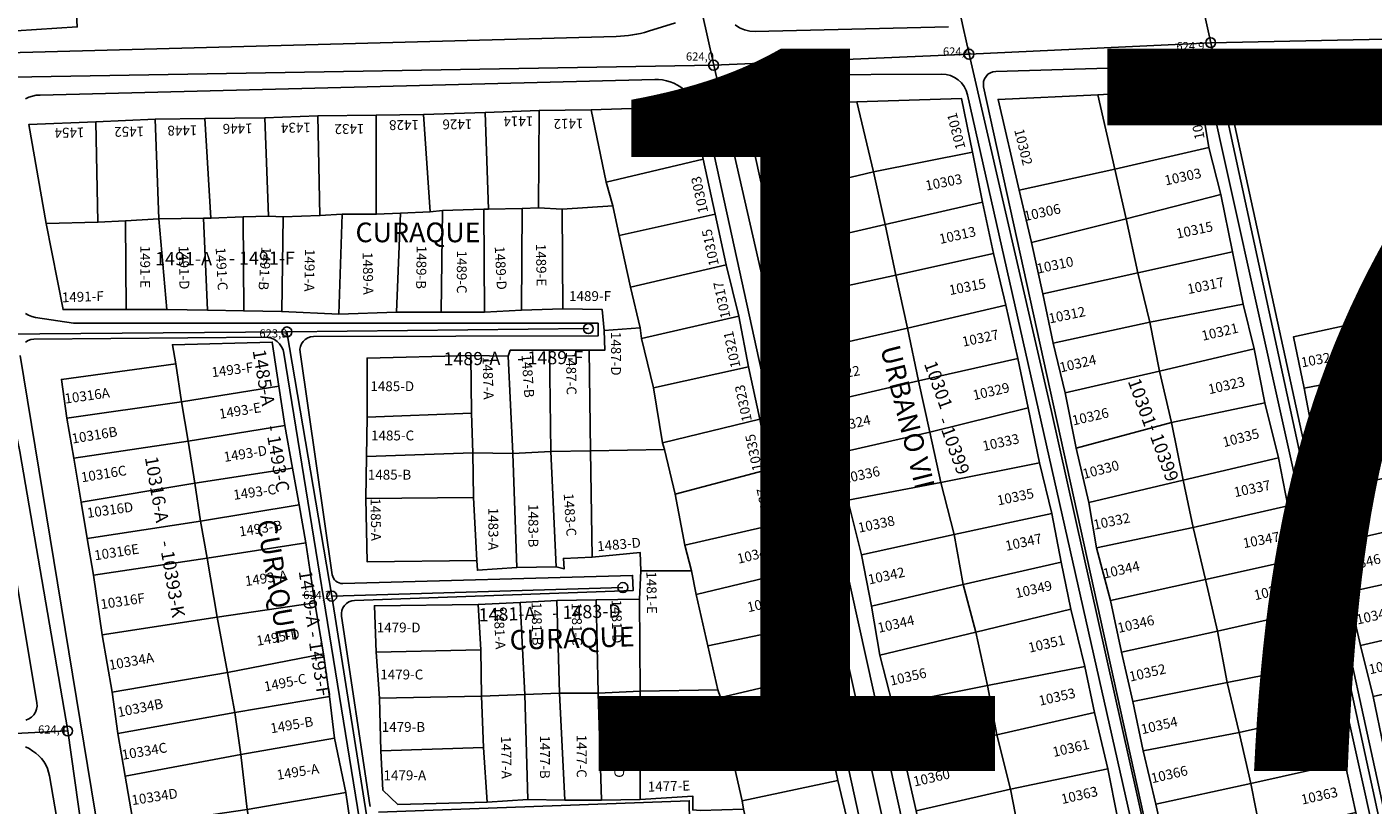
# Model space of a CAD drawing. Extents: x 349900 to 358900, y 6284200 to 6293338.
# Drawn here: x 350981 to 351187, y 6286255 to 6286373 of the extents above; entities that cross this region are included whole.
import ezdxf

# ---------------------------------------------------------------- set-up
doc = ezdxf.new("R2010")
doc.units = 0
doc.header["$MEASUREMENT"] = 0
doc.layers.get('0').update_dxf_attribs({"linetype": 'CONTINUOUS'})
for name, color, linetype in [('1010', 7, 'CONTINUOUS'), ('1400', 7, 'CONTINUOUS'), ('1500', 7, 'CONTINUOUS'), ('2000', 7, 'CONTINUOUS'), ('2510', 7, 'CONTINUOUS'), ('LIMITE_PREDIAL', 7, 'CONTINUOUS')]:
    doc.layers.add(name, color=color, linetype=linetype)

msp = doc.modelspace()

# ---------------------------------------------------------------- linework, layer by layer
at = {"color": 10}
for points in [[(351111.31, 6286564.72), (351118.65, 6286564.82), (351161.78, 6286370.89)], [(351082.4, 6286564.04), (351083.79, 6286557.89), (351094.21, 6286509.64), (351102.52, 6286471.11), (351111.71, 6286429.4), (351119.84, 6286392.82), (351124.08, 6286373.2), (351124.97, 6286369.13)], [(351076.01, 6286412.7), (351086.08, 6286367.46)], [(351124.97, 6286369.13), (351161.78, 6286370.89)], [(351161.78, 6286370.89), (351197.96, 6286371.61)], [(351161.78, 6286370.89), (351204.75, 6286172.85)], [(351086.08, 6286367.46), (351124.97, 6286369.13)], [(351124.97, 6286369.13), (351137.52, 6286314.7), (351169.68, 6286170.79)], [(350970.31, 6286365.49), (351086.08, 6286367.46)], [(351086.08, 6286367.46), (351097.57, 6286317.26), (351106.23, 6286277.85), (351130.46, 6286168.69)], [(351021.09, 6286326.84), (351067, 6286327.34)], [(350978.24, 6286319.19), (350977.11, 6286326.5), (351021.09, 6286326.84)], [(351021.09, 6286326.84), (351027.93, 6286286.61)], [(350987.7, 6286266.07), (350980.4, 6286308.61), (350978.24, 6286319.19)], [(351027.93, 6286286.61), (351072.25, 6286287.9)], [(351027.93, 6286286.61), (351033.34, 6286252.33)], [(350876.64, 6286262.48), (350945.18, 6286264.38), (350978.66, 6286265.65), (350987.7, 6286266.07)], [(350994.08, 6286221.09), (350987.7, 6286266.07)]]:
    msp.add_lwpolyline(points, dxfattribs=at)
at = {"layer": '1400', "color": 2}
for points in [[(350989.15, 6286373.3), (350979.85, 6286372.7), (350975.45, 6286389.9)], [(351161.5, 6286354.95), (351160, 6286363.85), (351144.6, 6286362.95), (351129.4, 6286362.25), (351132.6, 6286348.45), (351134.5, 6286340.45), (351136.2, 6286332.65), (351137.8, 6286325.15), (351139.6, 6286317.55), (351141.3, 6286309.15), (351143.2, 6286300.85), (351144.4, 6286293.95), (351146.5, 6286285.95), (351148.2, 6286278.05), (351149.9, 6286270.55), (351151.5, 6286263.05), (351153.4, 6286254.95), (351155.1, 6286247.35)], [(351123.8, 6286362.4), (351107.9, 6286361.9), (351093.6, 6286361.2), (351096.6, 6286347.9), (351098.4, 6286340), (351100, 6286332.5), (351101.6, 6286324.2), (351103.5, 6286316.2), (351105, 6286308.4), (351106.5, 6286301.2), (351108.6, 6286292.9), (351110.1, 6286285.1), (351111.4, 6286277.6), (351113.3, 6286270.1), (351115, 6286262.4), (351116.9, 6286253.9)], [(351147.6, 6286252.9), (351146.1, 6286260.3), (351144.1, 6286268.9), (351142.6, 6286275.9), (351140.5, 6286284.6), (351139, 6286291.8), (351137.6, 6286299.2), (351135.7, 6286306.9), (351134, 6286315.3), (351132.4, 6286322.8), (351130.6, 6286330.9), (351128.7, 6286338.8), (351127, 6286346.6), (351125.5, 6286354.2), (351123.8, 6286362.4)], [(351103.3, 6286266.65), (351101.6, 6286274.55), (351100, 6286282.15), (351098, 6286290.35), (351096.5, 6286297.75), (351094.6, 6286305.95), (351093.1, 6286313.55), (351091.4, 6286321.55), (351089.9, 6286329.25), (351088, 6286337.05), (351086.3, 6286344.75), (351084.5, 6286353.15), (351082.8, 6286361.15), (351067.4, 6286360.65), (351059.5, 6286360.55), (351051.3, 6286360.25), (351041.9, 6286359.95), (351034.7, 6286359.85), (351025.8, 6286359.75), (351017.7, 6286359.45), (351008.6, 6286359.35), (351001, 6286359.25), (350992, 6286358.85), (350981.8, 6286358.45), (350984.4, 6286343.35), (350987, 6286330.25), (350996.6, 6286330.25), (351002.8, 6286330.25), (351009, 6286330.15), (351014.5, 6286330.05), (351020.3, 6286329.95), (351029, 6286329.55), (351037.8, 6286329.85), (351044.6, 6286329.85), (351051.2, 6286329.85), (351056.8, 6286330.15), (351063.1, 6286330.35), (351069.1, 6286330.25), (351069.4, 6286327.05), (351069.5, 6286324.05), (351067.1, 6286324.05), (351061.1, 6286324.05), (351055.1, 6286324.05), (351054.8, 6286323.15), (351049.1, 6286323.25), (351033.3, 6286322.85), (351033.3, 6286313.85), (351033.2, 6286307.85), (351033.1, 6286301.45), (351033.3, 6286291.85), (351050, 6286292.05), (351050.1, 6286290.55), (351056.1, 6286290.95), (351062.1, 6286291.05), (351063.3, 6286290.75), (351063.2, 6286292.35), (351067.6, 6286292.55), (351074.9, 6286293.25), (351075, 6286290.45), (351074.8, 6286286.15), (351068.2, 6286286.05), (351062.2, 6286285.95), (351056.6, 6286285.65), (351050.2, 6286285.35), (351034.4, 6286285.15), (351034.7, 6286278.05), (351035.2, 6286271.05), (351035.4, 6286263.05), (351035.7, 6286257.05), (351038, 6286254.85), (351051.6, 6286255.25), (351057.8, 6286255.65), (351063.4, 6286255.55), (351069, 6286255.55), (351074.9, 6286255.65), (351082.9, 6286256.15), (351082.9, 6286254.05)], [(351187.4, 6286238.05), (351185.7, 6286245.45), (351183.9, 6286253.65), (351182.2, 6286261.25), (351180.5, 6286269.05), (351179, 6286276.35), (351177, 6286284.45), (351175.4, 6286292.35), (351173.5, 6286300.35), (351172.1, 6286307.65), (351170, 6286316.05), (351168.4, 6286324.25), (351166.7, 6286331.05), (351165.1, 6286339.05), (351163.3, 6286347.75), (351161.5, 6286354.95)], [(351188.6, 6286329.2), (351174.4, 6286326.1), (351176, 6286318.3), (351177.5, 6286310.5), (351179.3, 6286302.8), (351181.1, 6286294.7), (351182.7, 6286287.2), (351184.6, 6286279.1), (351186.5, 6286271.3), (351188.1, 6286263.7)], [(350987.55, 6286313.7), (350986.75, 6286319.6), (351004.15, 6286322), (351003.65, 6286324.9), (351018.85, 6286325.3), (351019.85, 6286318.6), (351020.75, 6286312.6), (351021.95, 6286306.1), (351022.95, 6286300.5), (351023.95, 6286294.7), (351025.35, 6286285.6), (351026.65, 6286277.8), (351027.55, 6286271.3), (351028.35, 6286265), (351030.05, 6286256.7), (351031.35, 6286248)], [(350997.75, 6286251.6), (350996.45, 6286259.2), (350995.35, 6286265.7), (350994.45, 6286272), (350992.95, 6286280.7), (350991.65, 6286289.8), (350990.65, 6286295.4), (350989.75, 6286300.9), (350988.65, 6286307.6), (350987.55, 6286313.7)], [(351106.8, 6286250.85), (351105, 6286258.55), (351103.3, 6286266.65)]]:
    msp.add_lwpolyline(points, dxfattribs=at)
at = {"layer": '1500'}
for centre in [(351161.77, 6286370.89), (351086.07, 6286367.46), (351124.96, 6286369.13), (351021.08, 6286326.84), (351066.99, 6286327.34), (351072.25, 6286287.91), (351027.92, 6286286.61), (350987.69, 6286266.07)]:
    msp.add_circle(centre, 0.759, dxfattribs=at)
at = {"layer": '2000', "color": 1}
for points in [[(351076.14, 6286372.64), (351075.54, 6286372.46), (351074.94, 6286372.31), (351074.33, 6286372.18), (351073.72, 6286372.07), (351073.11, 6286371.98), (351072.49, 6286371.91), (351071.87, 6286371.86), (351071.25, 6286371.83), (350976.65, 6286369.3), (350975.91, 6286369.35), (350975.2, 6286369.52), (350974.52, 6286369.83), (350973.91, 6286370.24), (350973.39, 6286370.76), (350972.96, 6286371.37), (350972.66, 6286372.04), (350972.47, 6286372.75), (350966.95, 6286406.5)], [(351080.25, 6286373.9), (351076.14, 6286372.64)], [(351121.85, 6286373.3), (351092.4, 6286372.6), (351091.58, 6286372.65), (351090.78, 6286372.84), (351090.02, 6286373.17), (351089.33, 6286373.62)], [(351204.13, 6286180.73), (351164, 6286365), (351163.95, 6286365.5), (351164.01, 6286366), (351164.17, 6286366.47), (351164.44, 6286366.9), (351164.79, 6286367.26), (351165.21, 6286367.53), (351165.68, 6286367.7), (351166.18, 6286367.77), (351196, 6286368.5)], [(351091.06, 6286359.6), (351091.02, 6286359.83), (351091.02, 6286360.06), (351091.04, 6286360.3), (351091.1, 6286360.52), (351091.18, 6286360.74), (351091.3, 6286360.94), (351091.44, 6286361.13), (351091.6, 6286361.3), (351094.95, 6286364.32), (351095.41, 6286364.7), (351095.9, 6286365.04), (351096.42, 6286365.33), (351096.97, 6286365.57), (351097.53, 6286365.76), (351098.11, 6286365.9), (351098.7, 6286365.98), (351099.3, 6286366.01), (351120.8, 6286366.1), (351121.48, 6286366.05), (351122.13, 6286365.88), (351122.76, 6286365.6), (351123.32, 6286365.22), (351123.81, 6286364.76), (351124.22, 6286364.22), (351124.53, 6286363.61), (351124.74, 6286362.96), (351166, 6286179.84)], [(351127.2, 6286364.15), (351127.15, 6286364.57), (351127.2, 6286365), (351127.34, 6286365.4), (351127.57, 6286365.76), (351127.86, 6286366.07), (351128.22, 6286366.3), (351128.62, 6286366.45), (351129.04, 6286366.51), (351158.1, 6286367.35), (351158.64, 6286367.32), (351159.16, 6286367.2), (351159.65, 6286366.99), (351160.1, 6286366.69), (351160.5, 6286366.33), (351160.82, 6286365.9), (351161.07, 6286365.42), (351161.23, 6286364.91), (351202.39, 6286179.4)], [(350981.26, 6286362.34), (350981.79, 6286362.58), (350982.35, 6286362.75), (350982.92, 6286362.87), (350983.5, 6286362.91), (351077.1, 6286365.29), (351077.7, 6286365.28), (351078.29, 6286365.21), (351078.88, 6286365.09), (351079.45, 6286364.93), (351080.01, 6286364.71), (351080.55, 6286364.44), (351081.06, 6286364.13), (351081.54, 6286363.77), (351082.56, 6286362.93), (351083.01, 6286362.53), (351083.43, 6286362.1), (351083.8, 6286361.63), (351084.14, 6286361.13), (351084.43, 6286360.6), (351084.68, 6286360.06), (351084.88, 6286359.49), (351085.04, 6286358.91), (351124.2, 6286180.15)], [(351201.8, 6286178.65), (351169, 6286178.05), (351168.81, 6286178.06), (351168.62, 6286178.11), (351168.44, 6286178.19), (351168.28, 6286178.29), (351168.14, 6286178.43), (351168.02, 6286178.58), (351167.93, 6286178.75), (351167.88, 6286178.94), (351127.2, 6286364.15)], [(351130.95, 6286179.38), (351091.06, 6286359.6)], [(351029.58, 6286288.52), (351029.3, 6286288.54), (351029.02, 6286288.61), (351028.77, 6286288.72), (351028.54, 6286288.89), (351028.34, 6286289.09), (351028.18, 6286289.32), (351028.07, 6286289.58), (351028, 6286289.85), (351023.08, 6286323.74), (351023.07, 6286324.19), (351023.14, 6286324.62), (351023.31, 6286325.04), (351023.56, 6286325.4), (351023.88, 6286325.71), (351024.26, 6286325.94), (351024.68, 6286326.08), (351025.12, 6286326.14), (351068.5, 6286326.25), (351068.48, 6286328.15), (350988.6, 6286328.15), (350982.77, 6286329.06), (350982.24, 6286329.19), (350981.73, 6286329.39), (350981.27, 6286329.67)], [(350981.26, 6286325.28), (350981.66, 6286325.52), (350982.09, 6286325.68), (350982.55, 6286325.73), (351017.71, 6286326.05)], [(351017.71, 6286326.05), (351018.22, 6286326.01), (351018.72, 6286325.88), (351019.19, 6286325.67), (351019.61, 6286325.37), (351019.98, 6286325.01), (351020.27, 6286324.58), (351020.49, 6286324.12), (351020.62, 6286323.62), (351043.67, 6286181.45)], [(351004.42, 6286177.35), (350980.46, 6286323.23)], [(350981.32, 6286267.74), (350981.77, 6286267.91), (350982.18, 6286268.18), (350982.52, 6286268.52), (350982.79, 6286268.93), (350982.96, 6286269.39), (350983.03, 6286269.87), (350983, 6286270.35), (350976.7, 6286307.85)], [(351033.76, 6286254.59), (351033.7, 6286254.82), (351029.4, 6286283.55), (351029.38, 6286283.99), (351029.45, 6286284.42), (351029.61, 6286284.82), (351029.86, 6286285.18), (351030.17, 6286285.49), (351030.54, 6286285.72), (351030.95, 6286285.87), (351031.38, 6286285.93), (351073.8, 6286287.45), (351073.73, 6286289.75), (351029.58, 6286288.52)], [(350990.37, 6286227.66), (350984.93, 6286259.24), (350984.8, 6286259.81), (350984.61, 6286260.37), (350984.36, 6286260.9), (350984.06, 6286261.4), (350983.7, 6286261.87), (350983.3, 6286262.3), (350982.86, 6286262.69), (350982.38, 6286263.02), (350981.82, 6286263.38), (350981.29, 6286263.68)], [(351082.4, 6286252.25), (351082.35, 6286255.45), (351035.01, 6286253.72)]]:
    msp.add_lwpolyline(points, dxfattribs=at)
at = {"layer": 'LIMITE_PREDIAL', "color": 4}
for points in [[(350975.45, 6286389.9), (350984.95, 6286390.5), (350988.25, 6286390.1), (350989.15, 6286373.3), (350979.85, 6286372.7), (350975.45, 6286389.9)], [(351144.6, 6286362.95), (351147.2, 6286351.65), (351161.5, 6286354.95), (351160, 6286363.85), (351144.6, 6286362.95)], [(351093.6, 6286361.2), (351096.6, 6286347.9), (351110.4, 6286351.2), (351107.9, 6286361.9), (351093.6, 6286361.2)], [(351107.9, 6286361.9), (351110.4, 6286351.2), (351125.5, 6286354.2), (351123.8, 6286362.4), (351107.9, 6286361.9)], [(351129.4, 6286362.25), (351132.6, 6286348.45), (351147.2, 6286351.65), (351144.6, 6286362.95), (351129.4, 6286362.25)], [(351017.7, 6286359.45), (351025.8, 6286359.75), (351026.1, 6286344.55), (351020.5, 6286344.35), (351018.3, 6286344.45), (351017.7, 6286359.45)], [(351025.8, 6286359.75), (351034.7, 6286359.85), (351034.7, 6286344.75), (351029.5, 6286344.75), (351026.1, 6286344.55), (351025.8, 6286359.75)], [(351034.7, 6286359.85), (351041.9, 6286359.95), (351042.9, 6286345.15), (351038.4, 6286344.95), (351034.7, 6286344.75), (351034.7, 6286359.85)], [(351041.9, 6286359.95), (351051.3, 6286360.25), (351051.8, 6286345.55), (351051.1, 6286345.55), (351044.8, 6286345.35), (351042.9, 6286345.15), (351041.9, 6286359.95)], [(351051.3, 6286360.25), (351059.5, 6286360.55), (351059.4, 6286345.75), (351056.9, 6286345.65), (351051.8, 6286345.55), (351051.3, 6286360.25)], [(351059.5, 6286360.55), (351067.4, 6286360.65), (351069.7, 6286349.65), (351070.7, 6286346.05), (351063, 6286345.55), (351059.4, 6286345.75), (351059.5, 6286360.55)], [(351067.4, 6286360.65), (351082.8, 6286361.15), (351084.5, 6286353.15), (351069.7, 6286349.65), (351067.4, 6286360.65)], [(350981.8, 6286358.45), (350992, 6286358.85), (350992.3, 6286343.55), (350984.4, 6286343.35), (350981.8, 6286358.45)], [(350992, 6286358.85), (351001, 6286359.25), (351001.6, 6286344.05), (350996.5, 6286343.75), (350992.3, 6286343.55), (350992, 6286358.85)], [(351001, 6286359.25), (351008.6, 6286359.35), (351009.5, 6286344.15), (351008.4, 6286344.15), (351001.6, 6286344.05), (351001, 6286359.25)], [(351008.6, 6286359.35), (351017.7, 6286359.45), (351018.3, 6286344.45), (351014.4, 6286344.35), (351009.5, 6286344.15), (351008.6, 6286359.35)], [(351110.4, 6286351.2), (351112.2, 6286343.2), (351127, 6286346.6), (351125.5, 6286354.2), (351110.4, 6286351.2)], [(351147.2, 6286351.65), (351148.9, 6286344.05), (351163.3, 6286347.75), (351161.5, 6286354.95), (351147.2, 6286351.65)], [(351069.7, 6286349.65), (351070.7, 6286346.05), (351071.7, 6286341.55), (351086.3, 6286344.75), (351084.5, 6286353.15), (351069.7, 6286349.65)], [(351132.6, 6286348.45), (351134.5, 6286340.45), (351148.9, 6286344.05), (351147.2, 6286351.65), (351132.6, 6286348.45)], [(351096.6, 6286347.9), (351098.4, 6286340), (351112.2, 6286343.2), (351110.4, 6286351.2), (351096.6, 6286347.9)], [(351148.9, 6286344.05), (351150.7, 6286335.85), (351165.1, 6286339.05), (351163.3, 6286347.75), (351148.9, 6286344.05)], [(351044.8, 6286345.35), (351051.1, 6286345.55), (351051.2, 6286329.85), (351044.6, 6286329.85), (351044.8, 6286345.35)], [(351051.1, 6286345.55), (351051.8, 6286345.55), (351056.9, 6286345.65), (351056.8, 6286330.15), (351051.2, 6286329.85), (351051.1, 6286345.55)], [(351056.9, 6286345.65), (351059.4, 6286345.75), (351063, 6286345.55), (351063.1, 6286330.35), (351056.8, 6286330.15), (351056.9, 6286345.65)], [(351063, 6286345.55), (351070.7, 6286346.05), (351071.7, 6286341.55), (351073.4, 6286333.65), (351074.9, 6286327.45), (351069.4, 6286327.05), (351069.1, 6286330.25), (351063.1, 6286330.35), (351063, 6286345.55)], [(351112.2, 6286343.2), (351113.8, 6286335.5), (351128.7, 6286338.8), (351127, 6286346.6), (351112.2, 6286343.2)], [(350984.4, 6286343.35), (350992.3, 6286343.55), (350996.5, 6286343.75), (350996.6, 6286330.25), (350987, 6286330.25), (350984.4, 6286343.35)], [(350996.5, 6286343.75), (351001.6, 6286344.05), (351002.8, 6286330.25), (350996.6, 6286330.25), (350996.5, 6286343.75)], [(351001.6, 6286344.05), (351008.4, 6286344.15), (351009, 6286330.15), (351002.8, 6286330.25), (351001.6, 6286344.05)], [(351008.4, 6286344.15), (351009.5, 6286344.15), (351014.4, 6286344.35), (351014.5, 6286330.05), (351009, 6286330.15), (351008.4, 6286344.15)], [(351014.4, 6286344.35), (351018.3, 6286344.45), (351020.5, 6286344.35), (351020.3, 6286329.95), (351014.5, 6286330.05), (351014.4, 6286344.35)], [(351020.5, 6286344.35), (351026.1, 6286344.55), (351029.5, 6286344.75), (351029, 6286329.55), (351020.3, 6286329.95), (351020.5, 6286344.35)], [(351029.5, 6286344.75), (351034.7, 6286344.75), (351038.4, 6286344.95), (351037.8, 6286329.85), (351029, 6286329.55), (351029.5, 6286344.75)], [(351038.4, 6286344.95), (351042.9, 6286345.15), (351044.8, 6286345.35), (351044.6, 6286329.85), (351037.8, 6286329.85), (351038.4, 6286344.95)], [(351071.7, 6286341.55), (351073.4, 6286333.65), (351088, 6286337.05), (351086.3, 6286344.75), (351071.7, 6286341.55)], [(351134.5, 6286340.45), (351136.2, 6286332.65), (351150.7, 6286335.85), (351148.9, 6286344.05), (351134.5, 6286340.45)], [(351098.4, 6286340), (351100, 6286332.5), (351113.8, 6286335.5), (351112.2, 6286343.2), (351098.4, 6286340)], [(351113.8, 6286335.5), (351115.6, 6286327.4), (351130.6, 6286330.9), (351128.7, 6286338.8), (351113.8, 6286335.5)], [(351150.7, 6286335.85), (351152.5, 6286328.35), (351166.7, 6286331.05), (351165.1, 6286339.05), (351150.7, 6286335.85)], [(351073.4, 6286333.65), (351074.9, 6286327.45), (351075.1, 6286325.85), (351089.9, 6286329.25), (351088, 6286337.05), (351073.4, 6286333.65)], [(351100, 6286332.5), (351101.6, 6286324.2), (351115.6, 6286327.4), (351113.8, 6286335.5), (351100, 6286332.5)], [(351150.7, 6286335.85), (351152.5, 6286328.35), (351137.8, 6286325.15), (351136.2, 6286332.65), (351150.7, 6286335.85)], [(351152.5, 6286328.35), (351154, 6286320.85), (351168.4, 6286324.25), (351166.7, 6286331.05), (351152.5, 6286328.35)], [(351075.1, 6286325.85), (351076.9, 6286318.35), (351091.4, 6286321.55), (351089.9, 6286329.25), (351075.1, 6286325.85)], [(351115.6, 6286327.4), (351117.3, 6286319.4), (351132.4, 6286322.8), (351130.6, 6286330.9), (351115.6, 6286327.4)], [(351174.4, 6286326.1), (351176, 6286318.3), (351190.4, 6286321), (351188.6, 6286329.2), (351174.4, 6286326.1)], [(351067.1, 6286324.05), (351069.5, 6286324.05), (351069.4, 6286327.05), (351074.9, 6286327.45), (351075.1, 6286325.85), (351076.9, 6286318.35), (351078.3, 6286309.95), (351078.6, 6286308.95), (351067.3, 6286308.75), (351067.1, 6286324.05)], [(351101.6, 6286324.2), (351103.5, 6286316.2), (351117.3, 6286319.4), (351115.6, 6286327.4), (351101.6, 6286324.2)], [(351152.5, 6286328.35), (351154, 6286320.85), (351139.6, 6286317.55), (351137.8, 6286325.15), (351152.5, 6286328.35)], [(351018.85, 6286325.3), (351019.85, 6286318.6), (351005.05, 6286316.2), (351004.15, 6286322), (351003.65, 6286324.9), (351018.85, 6286325.3)], [(351033.3, 6286322.85), (351033.3, 6286313.85), (351049.2, 6286314.45), (351049.1, 6286323.25), (351033.3, 6286322.85)], [(351049.1, 6286323.25), (351054.8, 6286323.15), (351055.5, 6286308.35), (351049.4, 6286308.45), (351049.2, 6286314.45), (351049.1, 6286323.25)], [(351054.8, 6286323.15), (351055.1, 6286324.05), (351061.1, 6286324.05), (351061.3, 6286308.65), (351055.5, 6286308.35), (351054.8, 6286323.15)], [(351061.1, 6286324.05), (351067.1, 6286324.05), (351067.3, 6286308.75), (351061.3, 6286308.65), (351061.1, 6286324.05)], [(351117.3, 6286319.4), (351119, 6286311.6), (351134, 6286315.3), (351132.4, 6286322.8), (351117.3, 6286319.4)], [(351154, 6286320.85), (351155.8, 6286313.05), (351170, 6286316.05), (351168.4, 6286324.25), (351154, 6286320.85)], [(350986.75, 6286319.6), (350987.55, 6286313.7), (351005.05, 6286316.2), (351004.15, 6286322), (350986.75, 6286319.6)], [(351076.9, 6286318.35), (351078.3, 6286309.95), (351093.1, 6286313.55), (351091.4, 6286321.55), (351076.9, 6286318.35)], [(351154, 6286320.85), (351155.8, 6286313.05), (351141.3, 6286309.15), (351139.6, 6286317.55), (351154, 6286320.85)], [(351176, 6286318.3), (351177.5, 6286310.5), (351192.2, 6286313.6), (351190.4, 6286321), (351176, 6286318.3)], [(351103.5, 6286316.2), (351105, 6286308.4), (351119, 6286311.6), (351117.3, 6286319.4), (351103.5, 6286316.2)], [(351019.85, 6286318.6), (351005.05, 6286316.2), (351006.05, 6286310.2), (351020.75, 6286312.6), (351019.85, 6286318.6)], [(350987.55, 6286313.7), (350988.65, 6286307.6), (351006.05, 6286310.2), (351005.05, 6286316.2), (350987.55, 6286313.7)], [(351119, 6286311.6), (351120.7, 6286303.9), (351135.7, 6286306.9), (351134, 6286315.3), (351119, 6286311.6)], [(351155.8, 6286313.05), (351157.6, 6286304.25), (351172.1, 6286307.65), (351170, 6286316.05), (351155.8, 6286313.05)], [(351020.75, 6286312.6), (351006.05, 6286310.2), (351007.05, 6286303.8), (351021.95, 6286306.1), (351020.75, 6286312.6)], [(351033.3, 6286313.85), (351033.2, 6286307.85), (351049.4, 6286308.45), (351049.2, 6286314.45), (351033.3, 6286313.85)], [(351078.3, 6286309.95), (351078.6, 6286308.95), (351080.2, 6286302.15), (351094.6, 6286305.95), (351093.1, 6286313.55), (351078.3, 6286309.95)], [(351155.8, 6286313.05), (351157.6, 6286304.25), (351143.2, 6286300.85), (351141.3, 6286309.15), (351155.8, 6286313.05)], [(351192.2, 6286313.6), (351194, 6286305.7), (351179.3, 6286302.8), (351177.5, 6286310.5), (351192.2, 6286313.6)], [(351105, 6286308.4), (351106.5, 6286301.2), (351120.7, 6286303.9), (351119, 6286311.6), (351105, 6286308.4)], [(350988.65, 6286307.6), (350989.75, 6286300.9), (351007.05, 6286303.8), (351006.05, 6286310.2), (350988.65, 6286307.6)], [(351033.2, 6286307.85), (351033.1, 6286301.45), (351049.5, 6286301.65), (351049.4, 6286308.45), (351033.2, 6286307.85)], [(351049.4, 6286308.45), (351055.5, 6286308.35), (351056.1, 6286290.95), (351050.1, 6286290.55), (351050, 6286292.05), (351049.5, 6286301.65), (351049.4, 6286308.45)], [(351055.5, 6286308.35), (351061.3, 6286308.65), (351062.1, 6286291.05), (351056.1, 6286290.95), (351055.5, 6286308.35)], [(351061.3, 6286308.65), (351067.3, 6286308.75), (351067.6, 6286292.55), (351063.2, 6286292.35), (351063.3, 6286290.75), (351062.1, 6286291.05), (351061.3, 6286308.65)], [(351067.3, 6286308.75), (351078.6, 6286308.95), (351080.2, 6286302.15), (351081.7, 6286294.35), (351082.7, 6286290.45), (351075, 6286290.45), (351074.9, 6286293.25), (351067.6, 6286292.55), (351067.3, 6286308.75)], [(351135.7, 6286306.9), (351137.6, 6286299.2), (351122.7, 6286296), (351120.7, 6286303.9), (351135.7, 6286306.9)], [(351172.1, 6286307.65), (351173.5, 6286300.35), (351159.1, 6286297.05), (351157.6, 6286304.25), (351172.1, 6286307.65)], [(351021.95, 6286306.1), (351007.05, 6286303.8), (351007.95, 6286298), (351022.95, 6286300.5), (351021.95, 6286306.1)], [(351080.2, 6286302.15), (351081.7, 6286294.35), (351096.5, 6286297.75), (351094.6, 6286305.95), (351080.2, 6286302.15)], [(351194, 6286305.7), (351195.5, 6286298), (351181.1, 6286294.7), (351179.3, 6286302.8), (351194, 6286305.7)], [(350989.75, 6286300.9), (350990.65, 6286295.4), (351007.95, 6286298), (351007.05, 6286303.8), (350989.75, 6286300.9)], [(351120.7, 6286303.9), (351122.7, 6286296), (351108.6, 6286292.9), (351106.5, 6286301.2), (351120.7, 6286303.9)], [(351157.6, 6286304.25), (351159.1, 6286297.05), (351144.4, 6286293.95), (351143.2, 6286300.85), (351157.6, 6286304.25)], [(351022.95, 6286300.5), (351007.95, 6286298), (351008.95, 6286292.4), (351023.95, 6286294.7), (351022.95, 6286300.5)], [(351033.1, 6286301.45), (351033.3, 6286291.85), (351050, 6286292.05), (351049.5, 6286301.65), (351033.1, 6286301.45)], [(351159.1, 6286297.05), (351161, 6286289.15), (351175.4, 6286292.35), (351173.5, 6286300.35), (351159.1, 6286297.05)], [(351137.6, 6286299.2), (351139, 6286291.8), (351124.1, 6286288.4), (351122.7, 6286296), (351137.6, 6286299.2)], [(350990.65, 6286295.4), (350991.65, 6286289.8), (351008.95, 6286292.4), (351007.95, 6286298), (350990.65, 6286295.4)], [(351081.7, 6286294.35), (351082.7, 6286290.45), (351083.4, 6286286.85), (351098, 6286290.35), (351096.5, 6286297.75), (351081.7, 6286294.35)], [(351159.1, 6286297.05), (351161, 6286289.15), (351146.5, 6286285.95), (351144.4, 6286293.95), (351159.1, 6286297.05)], [(351195.5, 6286298), (351197.3, 6286290.4), (351182.7, 6286287.2), (351181.1, 6286294.7), (351195.5, 6286298)], [(351023.95, 6286294.7), (351025.35, 6286285.6), (351010.45, 6286283.4), (351008.95, 6286292.4), (351023.95, 6286294.7)], [(351122.7, 6286296), (351124.1, 6286288.4), (351110.1, 6286285.1), (351108.6, 6286292.9), (351122.7, 6286296)], [(350991.65, 6286289.8), (350992.95, 6286280.7), (351010.45, 6286283.4), (351008.95, 6286292.4), (350991.65, 6286289.8)], [(351161, 6286289.15), (351162.8, 6286281.25), (351177, 6286284.45), (351175.4, 6286292.35), (351161, 6286289.15)], [(351074.8, 6286286.15), (351075, 6286290.45), (351082.7, 6286290.45), (351083.4, 6286286.85), (351085.2, 6286279.05), (351086.7, 6286272.35), (351074.9, 6286272.15), (351074.8, 6286286.15)], [(351083.4, 6286286.85), (351085.2, 6286279.05), (351100, 6286282.15), (351098, 6286290.35), (351083.4, 6286286.85)], [(351139, 6286291.8), (351140.5, 6286284.6), (351126, 6286281.1), (351124.1, 6286288.4), (351139, 6286291.8)], [(351197.3, 6286290.4), (351199.3, 6286282.5), (351184.6, 6286279.1), (351182.7, 6286287.2), (351197.3, 6286290.4)], [(351110.1, 6286285.1), (351111.4, 6286277.6), (351126, 6286281.1), (351124.1, 6286288.4), (351110.1, 6286285.1)], [(351161, 6286289.15), (351162.8, 6286281.25), (351148.2, 6286278.05), (351146.5, 6286285.95), (351161, 6286289.15)], [(351056.6, 6286285.65), (351062.2, 6286285.95), (351062.6, 6286271.85), (351057.3, 6286271.65), (351056.6, 6286285.65)], [(351062.2, 6286285.95), (351068.2, 6286286.05), (351068.5, 6286271.85), (351062.6, 6286271.85), (351062.2, 6286285.95)], [(351068.2, 6286286.05), (351074.8, 6286286.15), (351074.9, 6286272.15), (351068.5, 6286271.85), (351068.2, 6286286.05)], [(351025.35, 6286285.6), (351026.65, 6286277.8), (351012.05, 6286275), (351010.45, 6286283.4), (351025.35, 6286285.6)], [(351034.4, 6286285.15), (351034.7, 6286278.05), (351050.6, 6286278.45), (351050.2, 6286285.35), (351034.4, 6286285.15)], [(351050.2, 6286285.35), (351056.6, 6286285.65), (351057.3, 6286271.65), (351050.7, 6286271.35), (351050.6, 6286278.45), (351050.2, 6286285.35)], [(351140.5, 6286284.6), (351142.6, 6286275.9), (351127.8, 6286273), (351126, 6286281.1), (351140.5, 6286284.6)], [(351162.8, 6286281.25), (351164.3, 6286273.45), (351179, 6286276.35), (351177, 6286284.45), (351162.8, 6286281.25)], [(350992.95, 6286280.7), (350994.45, 6286272), (351012.05, 6286275), (351010.45, 6286283.4), (350992.95, 6286280.7)], [(351085.2, 6286279.05), (351086.7, 6286272.35), (351087.1, 6286271.15), (351101.6, 6286274.55), (351100, 6286282.15), (351085.2, 6286279.05)], [(351199.3, 6286282.5), (351200.8, 6286274.5), (351186.5, 6286271.3), (351184.6, 6286279.1), (351199.3, 6286282.5)], [(351126, 6286281.1), (351127.8, 6286273), (351113.3, 6286270.1), (351111.4, 6286277.6), (351126, 6286281.1)], [(351162.8, 6286281.25), (351164.3, 6286273.45), (351149.9, 6286270.55), (351148.2, 6286278.05), (351162.8, 6286281.25)], [(351026.65, 6286277.8), (351027.55, 6286271.3), (351013.15, 6286268.9), (351012.05, 6286275), (351026.65, 6286277.8)], [(351034.7, 6286278.05), (351035.2, 6286271.05), (351050.7, 6286271.35), (351050.6, 6286278.45), (351034.7, 6286278.05)], [(351142.6, 6286275.9), (351144.1, 6286268.9), (351129.2, 6286265.5), (351127.8, 6286273), (351142.6, 6286275.9)], [(351164.3, 6286273.45), (351166.1, 6286265.85), (351180.5, 6286269.05), (351179, 6286276.35), (351164.3, 6286273.45)], [(350994.45, 6286272), (350995.35, 6286265.7), (351013.15, 6286268.9), (351012.05, 6286275), (350994.45, 6286272)], [(351087.1, 6286271.15), (351088.6, 6286263.45), (351103.3, 6286266.65), (351101.6, 6286274.55), (351087.1, 6286271.15)], [(351200.8, 6286274.5), (351202.7, 6286266.8), (351188.1, 6286263.7), (351186.5, 6286271.3), (351200.8, 6286274.5)], [(351050.7, 6286271.35), (351057.3, 6286271.65), (351057.8, 6286255.65), (351051.6, 6286255.25), (351051, 6286263.55), (351050.7, 6286271.35)], [(351057.3, 6286271.65), (351062.6, 6286271.85), (351063.4, 6286255.55), (351057.8, 6286255.65), (351057.3, 6286271.65)], [(351062.6, 6286271.85), (351068.5, 6286271.85), (351069, 6286255.55), (351063.4, 6286255.55), (351062.6, 6286271.85)], [(351068.5, 6286271.85), (351074.9, 6286272.15), (351074.9, 6286255.65), (351069, 6286255.55), (351068.5, 6286271.85)], [(351074.9, 6286272.15), (351086.7, 6286272.35), (351087.1, 6286271.15), (351088.6, 6286263.45), (351090.4, 6286255.45), (351090.6, 6286254.15), (351084, 6286253.95), (351082.9, 6286254.05), (351082.9, 6286256.15), (351074.9, 6286255.65), (351074.9, 6286272.15)], [(351113.3, 6286270.1), (351115, 6286262.4), (351129.2, 6286265.5), (351127.8, 6286273), (351113.3, 6286270.1)], [(351164.3, 6286273.45), (351166.1, 6286265.85), (351151.5, 6286263.05), (351149.9, 6286270.55), (351164.3, 6286273.45)], [(351027.55, 6286271.3), (351028.35, 6286265), (351014.05, 6286262.5), (351013.15, 6286268.9), (351027.55, 6286271.3)], [(351035.2, 6286271.05), (351035.4, 6286263.05), (351051, 6286263.55), (351050.7, 6286271.35), (351035.2, 6286271.05)], [(350995.35, 6286265.7), (350996.45, 6286259.2), (351014.05, 6286262.5), (351013.15, 6286268.9), (350995.35, 6286265.7)], [(351144.1, 6286268.9), (351146.1, 6286260.3), (351131.3, 6286257.2), (351129.2, 6286265.5), (351144.1, 6286268.9)], [(351166.1, 6286265.85), (351167.9, 6286258.05), (351182.2, 6286261.25), (351180.5, 6286269.05), (351166.1, 6286265.85)], [(351088.6, 6286263.45), (351090.4, 6286255.45), (351105, 6286258.55), (351103.3, 6286266.65), (351088.6, 6286263.45)], [(351115, 6286262.4), (351116.9, 6286253.9), (351131.3, 6286257.2), (351129.2, 6286265.5), (351115, 6286262.4)], [(351166.1, 6286265.85), (351167.9, 6286258.05), (351153.4, 6286254.95), (351151.5, 6286263.05), (351166.1, 6286265.85)], [(351028.35, 6286265), (351030.05, 6286256.7), (351015.05, 6286254.1), (351014.05, 6286262.5), (351028.35, 6286265)], [(351035.4, 6286263.05), (351035.7, 6286257.05), (351038, 6286254.85), (351051.6, 6286255.25), (351051, 6286263.55), (351035.4, 6286263.05)], [(350996.45, 6286259.2), (350997.75, 6286251.6), (351015.05, 6286254.1), (351014.05, 6286262.5), (350996.45, 6286259.2)], [(351146.1, 6286260.3), (351147.6, 6286252.9), (351132.8, 6286249.4), (351131.3, 6286257.2), (351146.1, 6286260.3)], [(351167.9, 6286258.05), (351169.4, 6286250.35), (351183.9, 6286253.65), (351182.2, 6286261.25), (351167.9, 6286258.05)], [(351090.4, 6286255.45), (351090.6, 6286254.15), (351092.2, 6286247.65), (351106.8, 6286250.85), (351105, 6286258.55), (351090.4, 6286255.45)], [(351116.9, 6286253.9), (351118.5, 6286246), (351132.8, 6286249.4), (351131.3, 6286257.2), (351116.9, 6286253.9)], [(351153.4, 6286254.95), (351155.1, 6286247.35), (351169.4, 6286250.35), (351167.9, 6286258.05), (351153.4, 6286254.95)], [(351030.05, 6286256.7), (351031.35, 6286248), (351016.55, 6286245.6), (351015.05, 6286254.1), (351030.05, 6286256.7)]]:
    msp.add_lwpolyline(points, dxfattribs=at)

# ---------------------------------------------------------------- texts
at = {"color": 3}
msp.add_text('1784', height=110, dxfattribs=at).set_placement((351055.38, 6286260))
at = {"color": 1}
for s, p in [('624,4', (351121, 6286368.92)), ('624,9', (351156.56, 6286369.74)), ('624,0', (351081.86, 6286368.16)), ('623,9', (351016.9, 6286325.99)), ('624,2', (351023.56, 6286286.16)), ('624,4', (350983.19, 6286265.67))]:
    msp.add_text(s, height=1.25, dxfattribs=at).set_placement(p)
at = {"color": 10}
msp.add_text('CURAQUE', height=3, dxfattribs=at).set_placement((351031.53, 6286340.5))
for s, rotation, p in [('URBANO VII', 284.0152, (351111.45, 6286324.38)), ('CURAQUE', 279.6607, (351016.47, 6286298.02)), ('CURAQUE', 1.6616, (351055.04, 6286278.42))]:
    msp.add_text(s, height=3, rotation=rotation, dxfattribs=at).set_placement(p)
at = {"layer": '1010', "color": 10}
for s, rotation, p in [('1360', 1.1459, (351175.47, 6286367.19)), (' - 1369', 1.1459, (351182.54, 6286367.34)), ('1485-A', 279.6607, (351015.85, 6286324)), ('1489-A', 0.6303, (351044.93, 6286321.73)), (' - 1489-F', 0.6303, (351055.55, 6286321.85)), ('10301', 289.9739, (351118.08, 6286321.99)), ('10301', 290.0312, (351149.12, 6286319.34)), (' - 10399', 289.9739, (351119.94, 6286314.04)), (' - 10399', 289.9739, (351151.77, 6286312.98)), (' - 1493-C', 279.6607, (351017.71, 6286313.07)), ('10316-A', 279.718, (350999.44, 6286307.71)), (' - 10393-K', 279.718, (351001.53, 6286295.5)), ('1479-A', 278.8586, (351022.87, 6286290.39)), ('1481-A', 1.6616, (351050.3, 6286282.75)), (' - 1483-D', 1.6616, (351060.91, 6286283.06)), (' - 1493-F', 278.8586, (351024.1, 6286281.72))]:
    msp.add_text(s, height=2, rotation=rotation, dxfattribs=at).set_placement(p)
for s, p in [('1491-A', (351001.01, 6286337)), (' - 1491-F', (351011.62, 6286337.08))]:
    msp.add_text(s, height=2, dxfattribs=at).set_placement(p)
at = {"layer": '2510', "color": 4}
for s, rotation, p in [('10301', 104.3929, (351124.45, 6286354.85)), ('10301', 101.0698, (351160.87, 6286356.3)), ('1454', 180.9974, (350990.23, 6286357.98)), ('1452', 180.9974, (350999.32, 6286358.13)), ('1448', 180.9974, (351007.42, 6286358.3)), ('1446', 180.9974, (351015.84, 6286358.59)), ('1434', 180.9974, (351024.71, 6286358.73)), ('1432', 180.7682, (351032.87, 6286358.53)), ('1428', 180.7682, (351041.18, 6286359.13)), ('1426', 180.7682, (351049.31, 6286359.24)), ('1414', 180.7682, (351058.6, 6286359.69)), ('1412', 180.7682, (351066.23, 6286359.33)), ('10301', 101.9292, (351083.31, 6286354)), ('10302', 283.9006, (351131.84, 6286357.58)), ('10302', 283.9006, (351095.47, 6286356.82)), ('10303', 12.3186, (351154.93, 6286349.14)), ('10303', 101.9292, (351085.26, 6286345.1)), ('10303', 11.2873, (351118.48, 6286348.35)), ('10304', 12.6624, (351097.66, 6286343.63)), ('10306', 12.3186, (351133.5, 6286343.71)), ('10315', 12.0321, (351156.69, 6286341.04)), ('10315', 101.9292, (351086.89, 6286337.07)), ('10313', 12.6624, (351120.6, 6286340.22)), ('1491-E', 269.9777, (350998.75, 6286339.98)), ('1491-D', 271.009, (351004.61, 6286339.96)), ('1491-C', 273.0144, (351010.23, 6286339.67)), ('1491-B', 266.0243, (351017.21, 6286339.84)), ('1491-A', 269.0037, (351023.84, 6286339.49)), ('1489-B', 269.0037, (351040.87, 6286339.98)), ('1489-D', 273.0144, (351052.73, 6286339.87)), ('1489-E', 271.009, (351059.01, 6286340.25)), ('1489-A', 271.009, (351032.63, 6286338.99)), ('1489-C', 269.9777, (351046.97, 6286339.24)), ('10316', 14.6677, (351099.67, 6286335.5)), ('10310', 12.0321, (351135.44, 6286335.71)), ('10317', 11.7456, (351158.38, 6286332.59)), ('1491-F', 1.8908, (350986.83, 6286331.35)), ('10317', 101.9292, (351088.65, 6286329.08)), ('10315', 11.0008, (351122.07, 6286332.44)), ('10318', 12.5478, (351101.2, 6286327.67)), ('10312', 11.7456, (351137.26, 6286328.12)), ('10321', 101.9292, (351090.18, 6286321.53)), ('10327', 12.0321, (351124.08, 6286324.58)), ('10321', 13.178, (351160.58, 6286325.48)), ('1487-D', 269.9777, (351070.46, 6286326.85)), ('1487-A', 271.8112, (351050.87, 6286323.02)), ('1487-B', 273.9884, (351056.81, 6286323.36)), ('1487-C', 271.009, (351063.58, 6286323.8)), ('10324', 13.178, (351138.95, 6286320.66)), ('10324', 10.5997, (351175.67, 6286321.43)), ('1493-F', 7.2766, (351009.7, 6286319.94)), ('10322', 10.0268, (351102.89, 6286319.28)), ('10323', 101.9292, (351091.91, 6286313.35)), ('10329', 12.8343, (351125.73, 6286316.44)), ('10323', 12.8916, (351161.57, 6286317.34)), ('10316A', 7.9068, (350987.33, 6286315.92)), ('1493-E', 9.3392, (351010.87, 6286313.59)), ('10326', 12.8916, (351140.85, 6286312.59)), ('10326', 13.5218, (351177.18, 6286313.68)), ('10324', 12.8343, (351104.58, 6286311.52)), ('10316B', 9.3392, (350988.43, 6286309.83)), ('10335', 101.9292, (351093.5, 6286305.85)), ('10333', 12.2613, (351127.2, 6286308.7)), ('10335', 14.6677, (351163.81, 6286309.28)), ('1493-D', 9.2246, (351011.58, 6286307.03)), ('10332', 11.8602, (351178.87, 6286306.13)), ('10316C', 9.2246, (350989.85, 6286303.93)), ('10330', 14.6677, (351142.48, 6286304.44)), ('10336', 12.2613, (351105.97, 6286303.75)), ('1493-C', 8.0214, (351013.02, 6286301.26)), ('10337', 101.9292, (351095.24, 6286297.64)), ('10335', 11.9175, (351129.41, 6286300.41)), ('10337', 11.8029, (351165.47, 6286301.67)), ('10316D', 8.0214, (350990.74, 6286298.51)), ('1485-A', 270.8371, (351033.83, 6286301.5)), ('1483-B', 269.9777, (351057.87, 6286300.63)), ('1483-C', 273.9884, (351063.23, 6286302.21)), ('10334', 11.9175, (351180.37, 6286298.44)), ('1483-A', 269.9777, (351051.78, 6286300.08)), ('10338', 11.9175, (351108.23, 6286296.25)), ('10332', 11.8029, (351144.07, 6286296.7)), ('1493-B', 8.8235, (351013.92, 6286295.68)), ('10347', 12.4332, (351130.66, 6286293.49)), ('10347', 10.7716, (351166.83, 6286293.9)), ('10316E', 8.8235, (350991.86, 6286292.05)), ('1483-D', 5.4431, (351068.41, 6286293.43)), ('10343', 14.2094, (351089.86, 6286291.52)), ('10346', 13.1207, (351182.27, 6286290.33)), ('1493-A', 8.4225, (351014.81, 6286288.13)), ('1481-E', 270.8944, (351075.84, 6286290.36)), ('10342', 12.4332, (351109.77, 6286288.37)), ('10344', 12.9488, (351145.57, 6286289.27)), ('10349', 12.9488, (351132.21, 6286286.29)), ('10349', 13.1207, (351168.55, 6286285.97)), ('10316F', 8.4225, (350992.8, 6286284.61)), ('10345', 13.1207, (351091.36, 6286284.14)), ('1481-A', 273.0144, (351052.55, 6286284.97)), ('1481-B', 271.009, (351058.35, 6286285.67)), ('1481-C', 271.009, (351064.45, 6286285.6)), ('1481-D', 271.009, (351070.53, 6286286.06)), ('10348', 13.0634, (351184.13, 6286282.27)), ('10344', 12.9488, (351111.24, 6286281.01)), ('10346', 13.1207, (351147.78, 6286280.99)), ('1495-D', 10.0841, (351016.58, 6286279.03)), ('10351', 13.1207, (351134.19, 6286277.98)), ('10351', 13.0634, (351170.98, 6286277.87)), ('10334A', 10.0841, (350994.11, 6286275.35)), ('10357', 13.4072, (351093.44, 6286276.14)), ('10356', 13.1207, (351113.09, 6286272.96)), ('10352', 13.0634, (351149.54, 6286273.58)), ('10350', 13.0061, (351186.03, 6286274.69)), ('1495-C', 11.4592, (351017.76, 6286272.06)), ('10353', 13.0634, (351135.77, 6286269.9)), ('10353', 13.0061, (351172.36, 6286270.18)), ('10334B', 11.4592, (350995.45, 6286268.17)), ('10359', 13.1207, (351094.72, 6286268.72)), ('1495-B', 9.7403, (351018.69, 6286265.71)), ('10358', 13.0634, (351114.73, 6286265.42)), ('10354', 13.0061, (351151.34, 6286265.56)), ('1477-D', 269.0037, (351071.05, 6286265.62)), ('10334C', 9.7403, (350996.07, 6286261.67)), ('1477-A', 271.009, (351053.7, 6286265.28)), ('1477-B', 269.9777, (351059.63, 6286265.4)), ('1477-C', 269.9777, (351065.23, 6286265.5)), ('10361', 13.0061, (351137.88, 6286262.1)), ('10361', 13.0061, (351174.39, 6286262.71)), ('10361', 13.0634, (351096.77, 6286260.22)), ('1495-A', 8.9954, (351019.65, 6286258.62)), ('10360', 13.0061, (351116.66, 6286257.6)), ('10366', 13.0061, (351152.87, 6286258.1)), ('10334D', 8.9954, (350997.55, 6286254.77)), ('1477-E', 1.6616, (351076.06, 6286256.83)), ('10363', 13.0061, (351139.18, 6286254.93)), ('10363', 12.7197, (351175.72, 6286254.85))]:
    msp.add_text(s, height=1.5, rotation=rotation, dxfattribs=at).set_placement(p)
for s, p in [('1489-F', (351064.06, 6286331.55)), ('1485-D', (351033.8, 6286317.82)), ('1485-C', (351033.9, 6286310.32)), ('1485-B', (351033.41, 6286304.35)), ('1479-D', (351034.77, 6286281.08)), ('1479-C', (351035.3, 6286273.92)), ('1479-B', (351035.53, 6286265.94)), ('1479-A', (351035.8, 6286258.57))]:
    msp.add_text(s, height=1.5, dxfattribs=at).set_placement(p)

doc.saveas('drawing.dxf')
